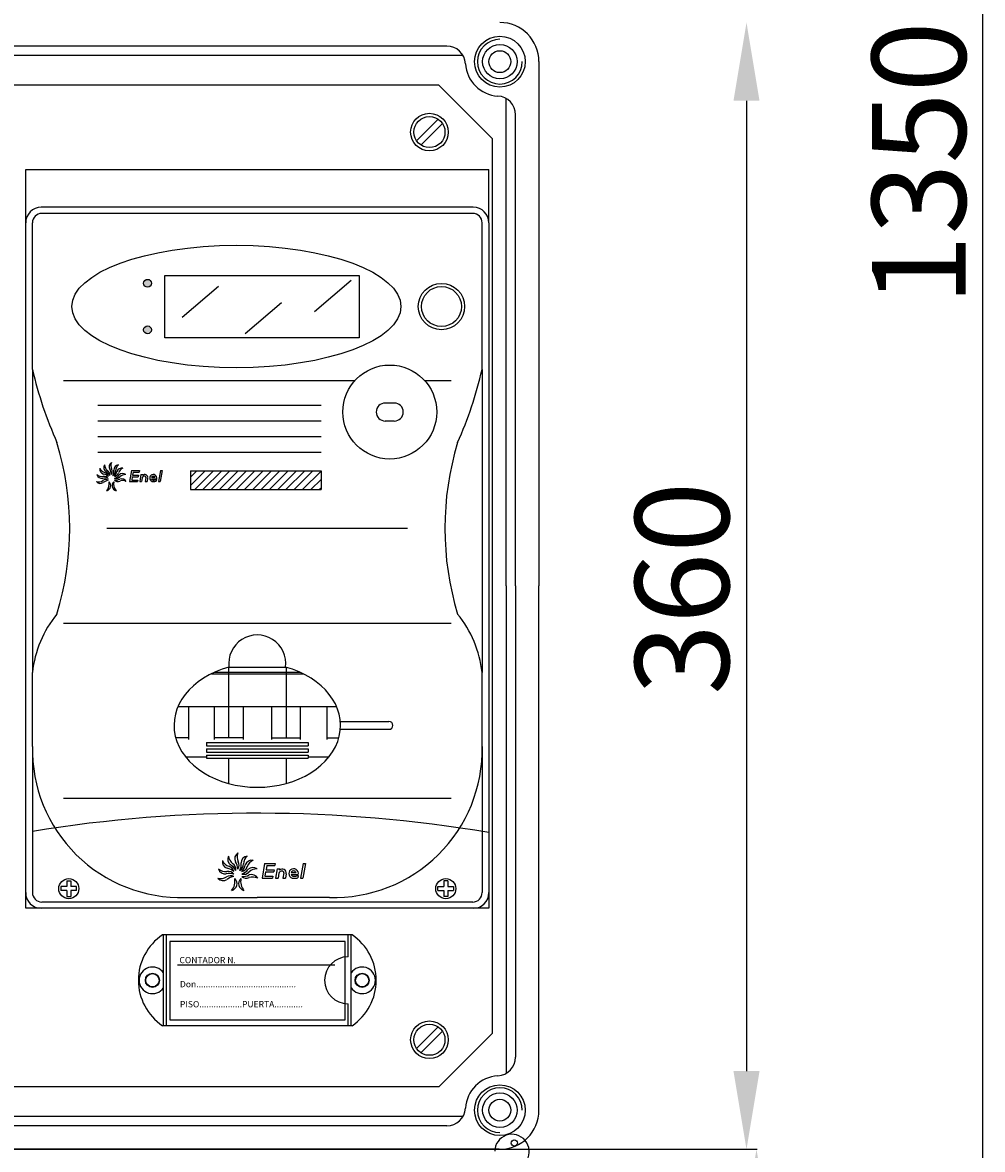
# Model space of a CAD drawing. Units: millimetres. Extents: x 148 to 1480, y 27 to 1658.
# Drawn here: x 626 to 933, y 538 to 898 of the extents above; entities that cross this region are included whole.
import ezdxf

# ---------------------------------------------------------------- set-up
doc = ezdxf.new("R2010")
doc.units = ezdxf.units.MM
doc.styles.add('ROMANS', font='ARIAL.TTF')

# ---------------------------------------------------------------- blocks, each defined once
blk = doc.blocks.new('ALZADO')
h = blk.add_hatch(color=256)
h.paths.add_polyline_path([(667.17, 814.39, 1), (664.67, 814.39, 1)])
h.paths.add_polyline_path([(667.17, 799.51, 1), (664.67, 799.51, 1)])
for p, q in [((932.67, 1502.45), (932.67, 202.86)), ((761.51, 890.19), (492.95, 890.19)), ((766.7, 887.19), (487.98, 887.19)), ((790.98, 885.19), (790.98, 717.69)), ((790.98, 885.19), (790.98, 717.69)), ((758.98, 877.69), (492.98, 877.69)), ((758.98, 877.69), (775.98, 860.69)), ((780.48, 717.69), (780.48, 873.41)), ((857.28, 872.69), (857.28, 562.69)), ((783.48, 717.69), (783.48, 868.22)), ((751.83, 859.94), (758.72, 866.83)), ((753.24, 858.54), (760.13, 865.43)), ((775.98, 860.69), (775.98, 574.69)), ((626.98, 850.69), (774.98, 850.69)), ((626.98, 833.69), (626.98, 850.69)), ((774.98, 833.69), (774.98, 850.69)), ((769.98, 838.69), (631.98, 838.69)), ((769.98, 836.69), (632.14, 836.69)), ((626.98, 614.69), (626.98, 833.69)), ((629.14, 786.79), (629.14, 833.69)), ((772.82, 786.79), (772.82, 833.69)), ((774.98, 833.69), (774.98, 614.69)), ((671.42, 816.91), (733.56, 816.91)), ((671.42, 796.99), (671.42, 816.91)), ((719.31, 805.36), (730.92, 815.34)), ((733.56, 816.91), (733.56, 796.99)), ((677, 803.52), (688.62, 813.5)), ((697.06, 798.3), (708.68, 808.28)), ((733.56, 796.99), (671.42, 796.99)), ((629.14, 786.79), (629.14, 690)), ((772.82, 786.79), (772.82, 690)), ((639.02, 783.32), (732.17, 783.32)), ((754.43, 783.32), (762.94, 783.32)), ((650.02, 775.44), (721.36, 775.44)), ((744.74, 776.13), (741.86, 776.13)), ((650.02, 770.44), (721.36, 770.44)), ((744.74, 770.37), (741.86, 770.37)), ((650.02, 765.44), (721.36, 765.44)), ((650.02, 760.44), (721.36, 760.44)), ((660.79, 754.56), (660.17, 751.02)), ((660.79, 754.56), (663.33, 754.56)), ((661.03, 752.54), (660.85, 751.52)), ((661.03, 752.54), (662.97, 752.54)), ((661.3, 754.06), (661.12, 753.04)), ((661.12, 753.04), (663.06, 753.04)), ((661.3, 754.06), (663.24, 754.06)), ((663.06, 753.04), (662.97, 752.54)), ((663.33, 754.56), (663.24, 754.06)), ((663.82, 753.3), (663.42, 751.02)), ((663.82, 753.3), (664.42, 753.3)), ((664.42, 753.3), (664.36, 752.95)), ((670.01, 754.56), (669.38, 751.02)), ((670.6, 754.56), (669.98, 751.02)), ((670.01, 754.56), (670.6, 754.56)), ((679.68, 752.47), (681.65, 754.44)), ((679.68, 749.82), (684.3, 754.44)), ((679.68, 754.44), (721.36, 754.44)), ((679.68, 754.44), (679.68, 748.47)), ((680.98, 748.47), (686.95, 754.44)), ((683.63, 748.47), (689.6, 754.44)), ((686.28, 748.47), (692.25, 754.44)), ((688.93, 748.47), (694.9, 754.44)), ((691.58, 748.47), (697.56, 754.44)), ((694.23, 748.47), (700.21, 754.44)), ((696.89, 748.47), (702.86, 754.44)), ((699.54, 748.47), (705.51, 754.44)), ((702.19, 748.47), (708.16, 754.44)), ((704.84, 748.47), (710.81, 754.44)), ((707.49, 748.47), (713.47, 754.44)), ((710.14, 748.47), (716.12, 754.44)), ((712.8, 748.47), (718.77, 754.44)), ((715.45, 748.47), (721.36, 754.38)), ((721.36, 754.44), (721.36, 748.47)), ((660.17, 751.02), (662.7, 751.02)), ((660.85, 751.52), (662.79, 751.52)), ((662.79, 751.52), (662.7, 751.02)), ((663.42, 751.02), (664.02, 751.02)), ((664.23, 752.22), (664.02, 751.02)), ((665.38, 752.3), (665.16, 751.02)), ((665.16, 751.02), (665.75, 751.02)), ((665.95, 752.11), (665.75, 751.02)), ((667.16, 752.41), (668.32, 752.41)), ((667.16, 751.91), (668.85, 751.91)), ((668.81, 751.66), (668.71, 751.13)), ((669.38, 751.02), (669.98, 751.02)), ((718.1, 748.47), (721.36, 751.72)), ((720.75, 748.47), (721.36, 749.07)), ((679.68, 748.47), (721.36, 748.47)), ((652.95, 736.09), (749.01, 736.09)), ((780.48, 717.69), (780.48, 561.96)), ((783.48, 717.69), (783.48, 567.16)), ((790.98, 550.19), (790.98, 717.69)), ((790.98, 550.19), (790.98, 717.69)), ((639.02, 705.75), (762.94, 705.75)), ((691.73, 691.67), (691.73, 669.13)), ((691.94, 691.73), (710.02, 691.73)), ((710.23, 691.67), (710.23, 669.13)), ((629.14, 678.21), (629.14, 690)), ((629.14, 666.43), (629.14, 690)), ((686.33, 689.63), (715.63, 689.63)), ((687.4, 690.13), (714.56, 690.13)), ((772.82, 666.43), (772.82, 690)), ((772.82, 678.21), (772.82, 690)), ((675.64, 679.13), (726.32, 679.13)), ((678.98, 679.13), (678.98, 668.63)), ((687.23, 679.13), (687.23, 668.63)), ((696.48, 679.13), (696.48, 668.63)), ((705.48, 679.13), (705.48, 668.63)), ((714.73, 679.13), (714.73, 668.63)), ((723.23, 679.13), (723.23, 668.63)), ((727.52, 674.38), (743.04, 674.38)), ((727.52, 671.88), (743.04, 671.88)), ((629.14, 666.43), (629.14, 619.69)), ((678.98, 669.13), (674.93, 669.13)), ((684.73, 667.63), (717.23, 667.63)), ((684.73, 667.63), (684.73, 666.63)), ((684.73, 666.63), (717.23, 666.63)), ((696.48, 669.13), (687.23, 669.13)), ((705.48, 669.13), (714.73, 669.13)), ((717.23, 667.63), (717.23, 666.63)), ((723.23, 669.13), (727.03, 669.13)), ((772.82, 666.43), (772.82, 619.69)), ((678.03, 663.13), (684.73, 663.13)), ((684.73, 665.63), (717.23, 665.63)), ((684.73, 665.63), (684.73, 664.63)), ((684.73, 664.63), (717.23, 664.63)), ((684.73, 663.63), (717.23, 663.63)), ((684.73, 663.63), (684.73, 662.63)), ((684.73, 662.63), (717.23, 662.63)), ((691.73, 662.63), (691.73, 654.6)), ((710.23, 662.63), (710.23, 654.6)), ((717.23, 665.63), (717.23, 664.63)), ((717.23, 663.63), (717.23, 662.63)), ((717.23, 663.13), (723.92, 663.13)), ((639.02, 649.91), (762.94, 649.91)), ((703.33, 629), (702.5, 624.27)), ((703.33, 629), (706.71, 629)), ((704.01, 628.32), (703.77, 626.97)), ((703.77, 626.97), (706.35, 626.97)), ((704.01, 628.32), (706.59, 628.32)), ((706.35, 626.97), (706.23, 626.3)), ((706.71, 629), (706.59, 628.32)), ((707.37, 627.32), (706.84, 624.27)), ((707.37, 627.32), (708.17, 627.32)), ((708.17, 627.32), (708.08, 626.84)), ((715.62, 629), (714.79, 624.27)), ((716.41, 629), (715.58, 624.27)), ((715.62, 629), (716.41, 629)), ((640.12, 623.48), (641.4, 623.48)), ((640.12, 623.48), (640.12, 621.61)), ((641.4, 623.48), (641.4, 621.61)), ((702.5, 624.27), (705.88, 624.27)), ((703.65, 626.3), (703.41, 624.95)), ((703.41, 624.95), (705.99, 624.95)), ((703.65, 626.3), (706.23, 626.3)), ((705.99, 624.95), (705.88, 624.27)), ((706.84, 624.27), (707.63, 624.27)), ((707.91, 625.88), (707.63, 624.27)), ((709.45, 625.99), (709.15, 624.27)), ((709.15, 624.27), (709.95, 624.27)), ((710.2, 625.73), (709.95, 624.27)), ((711.82, 626.13), (713.37, 626.13)), ((711.82, 625.46), (714.08, 625.46)), ((714.02, 625.13), (713.89, 624.42)), ((714.79, 624.27), (715.58, 624.27)), ((761.84, 623.48), (760.56, 623.48)), ((760.56, 623.48), (760.56, 621.61)), ((761.84, 623.48), (761.84, 621.61)), ((640.12, 621.61), (638.25, 621.61)), ((638.25, 621.61), (638.25, 620.33)), ((640.12, 620.33), (638.25, 620.33)), ((640.12, 620.33), (640.12, 618.46)), ((643.26, 621.61), (641.4, 621.61)), ((641.4, 620.33), (641.4, 618.46)), ((643.26, 620.33), (641.4, 620.33)), ((643.26, 620.33), (643.26, 621.61)), ((758.69, 620.33), (758.69, 621.61)), ((758.69, 621.61), (760.56, 621.61)), ((758.69, 620.33), (760.56, 620.33)), ((760.56, 620.33), (760.56, 618.46)), ((761.84, 621.61), (763.71, 621.61)), ((761.84, 620.33), (763.71, 620.33)), ((761.84, 620.33), (761.84, 618.46)), ((763.71, 621.61), (763.71, 620.33)), ((769.82, 616.69), (632.14, 616.69)), ((640.12, 618.46), (641.4, 618.46)), ((677.93, 618.19), (700.98, 618.19)), ((724.03, 618.19), (700.98, 618.19)), ((761.84, 618.46), (760.56, 618.46)), ((774.98, 614.69), (626.98, 614.69)), ((731.28, 606.19), (670.68, 606.19)), ((670.98, 577.19), (670.98, 606.19)), ((671.98, 577.19), (671.98, 606.19)), ((729.98, 599.19), (729.98, 606.19)), ((730.98, 577.19), (730.98, 606.19)), ((729.03, 604.04), (673.03, 604.04)), ((673.03, 604.04), (673.03, 579.04)), ((729.03, 579.04), (729.03, 604.04)), ((725.78, 596.54), (675.53, 596.54)), ((729.98, 577.19), (729.98, 584.19)), ((731.28, 577.19), (670.68, 577.19)), ((673.03, 579.04), (729.03, 579.04)), ((751.83, 569.94), (758.72, 576.83)), ((753.24, 568.54), (760.13, 575.43)), ((775.98, 574.69), (758.98, 557.69)), ((758.98, 557.69), (492.98, 557.69)), ((766.7, 548.19), (487.98, 548.19)), ((761.51, 545.19), (492.95, 545.19)), ((776.97, 537.69), (173.31, 537.69)), ((173.31, 537.69), (778.31, 537.69)), ((778.31, 537.69), (475.81, 537.69)), ((777.03, 537.69), (860.65, 537.69)), ((778.37, 537.69), (857.46, 537.69))]:
    blk.add_line(p, q)
for centre, radius in [((778.48, 885.19), 8.1), ((778.48, 885.19), 5.5), ((778.48, 885.19), 3.5), ((755.98, 862.69), 6), ((755.98, 862.69), 4.97), ((665.92, 814.39), 1.25), ((759.83, 806.95), 7.4), ((759.83, 806.95), 6.39), ((665.92, 799.51), 1.25), ((743.3, 773.25), 15.01), ((640.76, 620.97), 3.2), ((761.2, 620.97), 3.2), ((667.48, 591.69), 2.25), ((667.48, 591.69), 2.12), ((734.48, 591.69), 2.25), ((734.48, 591.69), 2.14), ((734.48, 591.69), 2.12), ((755.98, 572.69), 6), ((755.98, 572.69), 4.97), ((778.48, 550.19), 8.1), ((778.48, 550.19), 5.5), ((778.48, 550.19), 3.5), ((783.09, 539.68), 1)]:
    blk.add_circle(centre, radius)
for centre, radius, start, end in [((778.48, 885.19), 12.5, 0, 90), ((761.51, 884.19), 6, 3.3723, 90), ((778.48, 885.19), 7.15, 90, 0), ((778.48, 885.19), 11, 183.3723, 266.6277), ((777.48, 868.22), 6, 0, 86.6277), ((631.98, 833.69), 5, 90, 180), ((632.14, 833.69), 3, 90, 180), ((769.82, 833.69), 3, 0, 90), ((769.98, 833.69), 5, 0, 90), ((754.78, 816.08), 129, 193.1234, 204.0591), ((647.18, 816.08), 129, 335.9409, 346.8766), ((741.86, 773.25), 2.88, 90, 270), ((744.74, 773.25), 2.88, 270, 90), ((546.78, 736.09), 94.27, 343.1023, 16.8977), ((855.18, 736.09), 94.27, 163.1023, 196.8977), ((653.56, 755.54), 1.64, 149.8339, 234.2344), ((654.68, 756.55), 2.55, 184.2642, 232.8692), ((655.27, 755.72), 1.64, 123.1637, 207.5642), ((656.73, 756.12), 2.55, 157.594, 206.199), ((656.79, 754.73), 1.64, 96.4586, 180.8591), ((658.27, 754.43), 2.55, 130.8889, 179.4939), ((651.4, 755.18), 2.55, 229.2762, 277.8812), ((651.32, 753.67), 1.64, 194.8459, 279.2464), ((652.28, 755), 1.64, 169.0622, 253.4626), ((653.01, 756.33), 2.55, 203.4925, 252.0974), ((652.06, 751.01), 1.67, 37.7337, 100.8963), ((651.13, 750.03), 3.47, 48.6648, 78.7285), ((651.78, 752.29), 1.67, 11.9499, 75.1125), ((650.84, 751.22), 3.47, 29.4366, 59.5002), ((652.2, 753.14), 1.67, 352.7217, 55.8843), ((650.9, 753.08), 3.47, 2.7664, 32.83), ((652.98, 754.18), 1.67, 326.0515, 29.2141), ((651.7, 754.33), 3.47, 336.0613, 6.1249), ((654.05, 754.38), 1.67, 299.3464, 2.509), ((652.76, 754.99), 3.47, 317.3229, 347.3866), ((655, 754.28), 1.67, 280.6081, 343.7707), ((654.08, 755.27), 3.47, 291.3833, 321.4469), ((655.79, 753.65), 1.67, 254.6684, 317.831), ((657.7, 753.72), 1.64, 77.7203, 162.1207), ((659.01, 752.96), 2.55, 112.1506, 160.7556), ((657.98, 751.97), 1.64, 51.7806, 136.1811), ((658.82, 750.71), 2.55, 86.2109, 134.8159), ((664.9, 752.07), 0.683, 80.3362, 172.762), ((665.05, 752.33), 0.926, 346.5638, 138.0916), ((665.01, 752.37), 0.38, 350, 90), ((667.74, 752.16), 1.14, 347.1806, 270), ((667.74, 752.16), 0.633, 23.5782, 156.4218), ((650.29, 753.49), 2.55, 254.1175, 302.7225), ((650.86, 752.08), 1.64, 219.6872, 304.0876), ((652.45, 748.69), 3.47, 74.4486, 104.5122), ((652.64, 749.98), 1.67, 62.575, 125.7376), ((653.98, 748.04), 3.47, 99.2898, 129.3535), ((652.5, 749.74), 1.67, 283.5823, 47.4282), ((650.22, 750.33), 3.47, 320.2972, 10.7134), ((656.24, 749.74), 1.67, 132.5718, 256.4177), ((658.51, 750.33), 3.47, 169.2866, 219.7028), ((655.55, 754.93), 3.47, 266.1983, 296.2619), ((656.4, 752.74), 1.67, 229.4834, 292.646), ((657.6, 747.91), 3.47, 113.9811, 114.1799), ((657.9, 748.79), 2.55, 61.0259, 109.6309), ((657.67, 750.28), 1.64, 26.5956, 110.996), ((667.74, 752.16), 0.633, 203.5782, 270), ((667.88, 754.7), 3.18, 267.4112, 286.9393), ((667.88, 754.19), 3.18, 267.4112, 285.1684), ((664.27, 686.25), 35.33, 140.5824, 173.9159), ((737.68, 686.25), 35.33, 6.0841, 39.4176), ((700.98, 692.9), 9.12, 352.5802, 187.4198), ((743.04, 673.13), 1.25, 270, 90), ((676.4, 665.43), 47.27, 178.7834, 271.8555), ((725.56, 665.43), 47.27, 268.1445, 1.2166), ((700.98, 196.69), 448.38, 80.5006, 99.2194), ((693.68, 630.3), 2.18, 149.8339, 234.2344), ((695.18, 631.65), 3.4, 184.2642, 232.8692), ((695.96, 630.54), 2.18, 123.1637, 207.5642), ((697.91, 631.07), 3.4, 157.594, 206.199), ((697.99, 629.22), 2.18, 96.4586, 180.8591), ((699.97, 628.82), 3.4, 130.8889, 179.4939), ((690.81, 629.83), 3.4, 229.2762, 277.8812), ((690.7, 627.81), 2.18, 194.8459, 279.2464), ((691.98, 629.59), 2.18, 169.0622, 253.4626), ((692.95, 631.36), 3.4, 203.4925, 252.0974), ((691.69, 624.26), 2.23, 37.7337, 100.8963), ((690.45, 622.95), 4.63, 48.6648, 78.7285), ((691.32, 625.97), 2.23, 11.9499, 75.1125), ((690.06, 624.54), 4.63, 29.4366, 59.5002), ((691.87, 627.1), 2.23, 352.7217, 55.8843), ((690.14, 627.02), 4.63, 2.7664, 32.83), ((692.91, 628.49), 2.23, 326.0515, 29.2141), ((691.21, 628.69), 4.63, 336.0613, 6.1249), ((694.34, 628.76), 2.23, 299.3464, 2.509), ((692.62, 629.56), 4.63, 317.3229, 347.3866), ((695.61, 628.62), 2.23, 280.6081, 343.7707), ((694.38, 629.94), 4.63, 291.3833, 321.4469), ((699.21, 627.88), 2.18, 77.7203, 162.1207), ((700.96, 626.87), 3.4, 112.1506, 160.7556), ((699.58, 625.54), 2.18, 51.7806, 136.1811), ((700.7, 623.87), 3.4, 86.2109, 134.8159), ((708.8, 625.68), 0.911, 80.3362, 172.762), ((709, 626.02), 1.23, 346.5638, 138.0916), ((708.96, 626.07), 0.506, 350, 90), ((712.59, 625.8), 1.52, 347.1806, 270), ((712.59, 625.8), 0.844, 23.5782, 156.4218), ((689.33, 627.56), 3.4, 254.1175, 302.7225), ((690.08, 625.69), 2.18, 219.6872, 304.0876), ((692.21, 621.17), 4.63, 74.4486, 104.5122), ((692.47, 622.89), 2.23, 62.575, 125.7376), ((694.24, 620.3), 4.63, 99.2898, 129.3535), ((692.27, 622.57), 2.23, 283.5823, 47.4282), ((689.23, 623.35), 4.63, 320.2972, 10.7134), ((697.25, 622.57), 2.23, 132.5718, 256.4177), ((700.29, 623.35), 4.63, 169.2866, 219.7028), ((696.33, 629.49), 4.63, 266.1983, 296.2619), ((697.48, 626.57), 2.23, 229.4834, 292.646), ((696.66, 627.78), 2.23, 254.6684, 317.831), ((699.07, 620.13), 4.63, 113.9811, 114.1799), ((699.47, 621.3), 3.4, 61.0259, 109.6309), ((699.16, 623.3), 2.18, 26.5956, 110.996), ((712.59, 625.8), 0.844, 203.5782, 270), ((712.78, 629.18), 4.24, 267.4112, 286.9393), ((712.78, 628.51), 4.24, 267.4112, 285.1684), ((631.98, 619.69), 5, 180, 270), ((632.14, 619.69), 3, 180, 270), ((769.82, 619.69), 3, 270, 0), ((769.98, 619.69), 5, 270, 0), ((680.48, 591.69), 17.5, 124.0477, 235.9523), ((721.48, 591.69), 17.5, 304.0477, 55.9523), ((729.98, 591.69), 7.5, 90, 270), ((667.48, 591.69), 4.25, 34.5603, 325.4397), ((734.48, 591.69), 4.25, 214.5603, 145.4397), ((777.48, 567.16), 6, 273.3723, 0), ((778.48, 550.19), 11, 93.3723, 176.6277), ((778.48, 550.19), 7.15, 0, 270), ((761.51, 551.19), 6, 270, 356.6277), ((778.48, 550.19), 12.5, 270, 0), ((782.35, 536.99), 5.5, 330.13, 179.085)]:
    blk.add_arc(centre, radius, start, end)
blk.add_ellipse((694.29, 806.95), major_axis=(-52.56, 0), ratio=0.372218)
blk.add_ellipse((700.98, 673.13), major_axis=(-26.6, 0), ratio=0.743323, start_param=5.059267, end_param=10.648697)
for points in [[(853.11, 872.69), (861.44, 872.69), (857.28, 897.69)], [(853.11, 562.69), (861.44, 562.69), (857.28, 537.69)], [(856.3, 512.69), (864.63, 512.69), (860.47, 537.69)]]:
    blk.add_solid(points)
at = {"style": 'ROMANS'}
blk.add_text('360', height=30, rotation=90, dxfattribs=at).set_placement((851.68, 682.85))
for s, p in [('CONTADOR N.', (676.11, 597.15)), ('Don..........................................', (676.27, 589.47)), ('PISO..................PUERTA............', (676.27, 583.05))]:
    blk.add_text(s, height=2, dxfattribs=at).set_placement(p)
at = {"insert": (912.34, 852.66), "char_height": 30, "attachment_point": 5, "rotation": 90, "style": 'ROMANS'}
blk.add_mtext('\\A1;1350', dxfattribs=at)

msp = doc.modelspace()

# ---------------------------------------------------------------- block references
msp.add_blockref('ALZADO', (0, 0))

doc.saveas('drawing.dxf')
